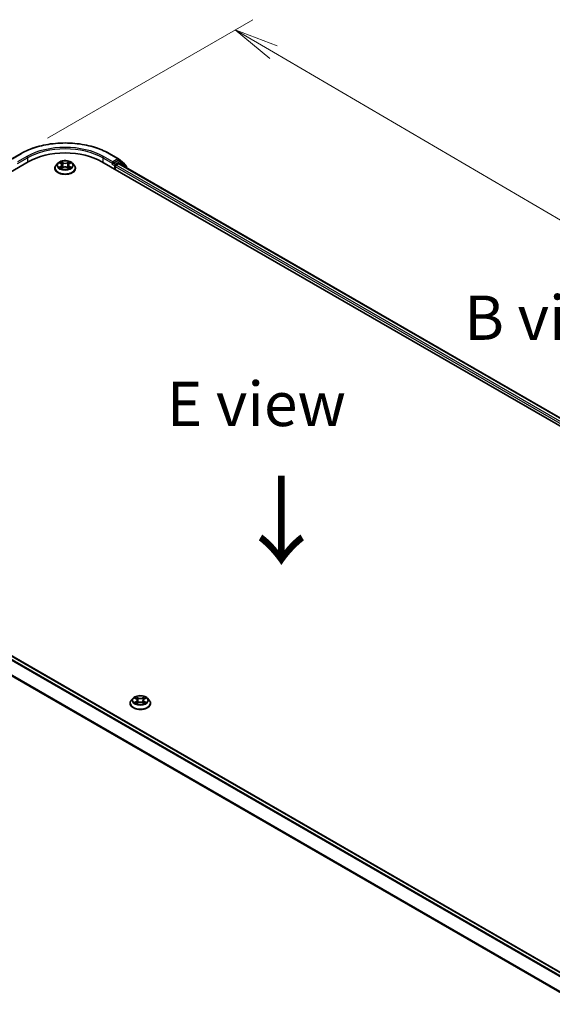
# Model space of a CAD drawing. Units: millimetres. Extents: x 7 to 7682, y 4 to 1409.
# Drawn here: x 30 to 45, y 91 to 119 of the extents above; entities that cross this region are included whole.
import ezdxf

# ---------------------------------------------------------------- set-up
doc = ezdxf.new("R2010")
doc.units = ezdxf.units.MM
doc.header["$LTSCALE"] = 0.5
doc.layers.get('Defpoints').update_dxf_attribs({"lineweight": 25})
for name, color, linetype, lineweight in [('Dimension (ISO)', 7, 'Continuous', 18), ('Symbol (ISO)', 7, 'Continuous', 18), ('Visible (ISO)', 7, 'Continuous', 35), ('Visible Narrow (ISO)', 7, 'Continuous', 25)]:
    doc.layers.add(name, color=color, linetype=linetype, lineweight=lineweight)
doc.styles.add('Note Text (TK)', font='MS PGothic.ttf')
doc.dimstyles.new('Default - Method 1b (TK)', dxfattribs={"dimscale": 0.5, "dimtxt": 2.5, "dimasz": 2.5, "dimexe": 1, "dimexo": 1.5, "dimgap": 1, "dimtad": 1, "dimrnd": 1e-08, "dimdsep": 46, "dimtxsty": 'Note Text (TK)', "dimblk": 'OPEN', "dimcen": 0.09, "dimdle": 5, "dimclrd": 100, "dimclre": 100, "dimclrt": 7, "dimadec": 1, "dimazin": 1, "dimtfac": 1, "dimtmove": 0, "dimatfit": 3, "dimldrblk": 'OPEN', "dimfxl": 1, "dimtolj": 1, "dimlwd": -1, "dimlwe": -1, "dimarcsym": 0})

# ---------------------------------------------------------------- blocks, each defined once
blk = doc.blocks.new('_Open')
at = {"color": 0, "linetype": 'ByBlock', "lineweight": -2}
for p, q in [((-1, 0.167), (0, 0)), ((-1, -0.167), (0, 0)), ((0, 0), (-1, 0))]:
    blk.add_line(p, q, dxfattribs=at)
blk = doc.blocks.new('*D17')
at = {"layer": 'Defpoints', "color": 0}
for p in [(29.749, 115.363), (66.029, 101.152), (59.983, 97.661)]:
    blk.add_point(p, dxfattribs=at)
at = {"layer": 'Dimension (ISO)', "color": 100}
for p, q in [((30.497, 115.795), (36.293, 119.142)), ((36.874, 118.222), (64.95, 101.783)), ((60.731, 98.093), (66.527, 101.439))]:
    blk.add_line(p, q, dxfattribs=at)
at = {"layer": 'Dimension (ISO)', "color": 100, "xscale": 1.25, "yscale": 1.25, "zscale": 1.25}
for p, rotation in [((35.795, 118.854), 149.6506812086356), ((66.029, 101.152), 329.6506812086356)]:
    blk.add_blockref('_Open', p, dxfattribs=dict(at, rotation=rotation))
at = {"layer": 'Dimension (ISO)', "color": 7, "insert": (50.246, 111.563), "char_height": 1.25, "attachment_point": 4, "rotation": 329.6507, "style": 'Note Text (TK)'}
blk.add_mtext('\\A1;{\\Q29.651;\\W0.819;\\H0.816x; \\fＭＳ Ｐゴシック|b0|i0;430}', dxfattribs=at)

msp = doc.modelspace()

# ---------------------------------------------------------------- linework, layer by layer
at = {"layer": 'Visible (ISO)'}
for p, q in [((29.48777, 115.21226), (29.74939, 115.36331)), ((32.2344, 115.36331), (32.49603, 115.21226)), ((18.63874, 108.59881), (29.95245, 115.13078)), ((30.78682, 115.09073), (30.73721, 115.03539)), ((30.83639, 115.09741), (30.87848, 115.07185)), ((31.10629, 115.07085), (31.14917, 115.09608)), ((31.19698, 115.09073), (31.24658, 115.03539)), ((32.03134, 115.13078), (59.60851, 99.2091)), ((32.3354, 115.1267), (32.3354, 115.07771)), ((32.4923, 115.1683), (32.35661, 115.08996)), ((32.42732, 115.0328), (32.50224, 115.07605)), ((32.49988, 115.20961), (32.66538, 115.07584)), ((32.5568, 115.14121), (32.5073, 115.16978)), ((32.51724, 115.07754), (59.37937, 99.56868)), ((32.71488, 115.0139), (32.56066, 115.13856)), ((30.7019, 114.94707), (30.7019, 114.95039)), ((30.88463, 114.94571), (30.92925, 114.9702)), ((30.9042, 115.03718), (30.91239, 114.96095)), ((31.05279, 114.96964), (31.09664, 114.94481)), ((31.07959, 115.03559), (31.07138, 114.95912)), ((31.2819, 114.94707), (31.2819, 114.95039)), ((32.32919, 115.06398), (32.33012, 115.06451)), ((32.40611, 114.91441), (32.40611, 114.99606)), ((32.67653, 115.05251), (32.67653, 115.0449)), ((32.72602, 114.957), (32.72602, 114.99057)), ((45.82701, 91.74421), (18.96487, 107.25307)), ((32.82322, 99.84188), (32.82322, 99.84521)), ((32.90814, 99.98554), (32.85853, 99.9302)), ((32.95683, 99.99156), (32.9993, 99.96616)), ((33.00721, 99.84007), (33.05144, 99.86473)), ((33.02552, 99.9312), (33.03372, 99.85485)), ((33.17499, 99.86473), (33.21922, 99.84007)), ((33.20091, 99.9312), (33.19272, 99.85485)), ((33.22713, 99.96616), (33.26961, 99.99156)), ((33.3183, 99.98554), (33.3679, 99.9302)), ((33.40322, 99.84188), (33.40322, 99.84521))]:
    msp.add_line(p, q, dxfattribs=at)
for centre, start, end in [((32.48103, 115.18628), 51.051724, 60), ((32.5418, 115.11523), 51.051724, 60), ((32.64653, 115.05251), 0, 51.051724), ((32.69602, 114.99057), 0, 51.051724)]:
    msp.add_arc(centre, 0.03, start, end, dxfattribs=at)
for centre, major_axis, start_param, end_param in [((30.9919, 114.53066), (1.47, 0), 0.78539816, 2.35619449), ((32.31419, 115.08996), (0.015, -0.02598), 5.49778714, 7.06858347), ((32.4923, 115.1438), (0.015, 0.02598), 0, 0.78539816), ((32.50224, 115.05156), (0.015, 0.02598), 0, 0.78539816), ((32.42732, 115.00831), (-0.015, -0.02598), 3.92699082, 5.49778714)]:
    msp.add_ellipse(centre, major_axis=major_axis, ratio=0.57735027, start_param=start_param, end_param=end_param, dxfattribs=at)
for points, knots in [([(29.74939, 115.36331), (29.88029, 115.43889), (30.03133, 115.50219), (30.35932, 115.59867), (30.53622, 115.63184), (30.89899, 115.66501), (31.0848, 115.66501), (31.44758, 115.63184), (31.62447, 115.59867), (31.95246, 115.50219), (32.1035, 115.43889), (32.2344, 115.36331)], [3.14159265, 3.14159265, 3.14159265, 3.14159265, 3.45575192, 3.45575192, 3.76991118, 3.76991118, 4.08407045, 4.08407045, 4.39822972, 4.39822972, 4.71238898, 4.71238898, 4.71238898, 4.71238898]), ([(31.19698, 115.09073), (31.1847, 115.10442), (31.16912, 115.11643), (31.13235, 115.13711), (31.11093, 115.14561), (31.06496, 115.15804), (31.04042, 115.16196), (30.99069, 115.16498), (30.9655, 115.1641), (30.91676, 115.15761), (30.89322, 115.152), (30.84995, 115.1364), (30.83025, 115.12638), (30.80348, 115.10721), (30.7945, 115.0993), (30.78682, 115.09073)], [1.27071365, 1.27071365, 1.27071365, 1.27071365, 1.59172658, 1.59172658, 1.92615518, 1.92615518, 2.25923263, 2.25923263, 2.59054607, 2.59054607, 2.92228198, 2.92228198, 3.25625994, 3.25625994, 3.45717308, 3.45717308, 3.45717308, 3.45717308]), ([(32.33012, 115.06451), (32.33099, 115.06502), (32.33186, 115.06562), (32.33398, 115.06733), (32.33533, 115.06863), (32.33805, 115.07154), (32.33942, 115.07315), (32.3431, 115.07754), (32.34569, 115.08068), (32.35109, 115.08612), (32.35393, 115.08841), (32.35661, 115.08996)], [0.0229880286, 0.0229880286, 0.0229880286, 0.0229880286, 0.0270534015, 0.0270534015, 0.0330033777, 0.0330033777, 0.038953354, 0.038953354, 0.0503345484, 0.0503345484, 0.0617157428, 0.0617157428, 0.0617157428, 0.0617157428]), ([(30.73721, 115.03539), (30.73274, 115.03041), (30.72864, 115.02525), (30.72125, 115.01462), (30.71795, 115.00915), (30.71223, 114.99794), (30.7098, 114.99219), (30.70588, 114.98049), (30.70439, 114.97454), (30.7024, 114.96252), (30.7019, 114.95646), (30.7019, 114.95039)], [3.457173079, 3.457173079, 3.457173079, 3.457173079, 3.552686402, 3.552686402, 3.648199724, 3.648199724, 3.743713047, 3.743713047, 3.839226369, 3.839226369, 3.934739691, 3.934739691, 3.934739691, 3.934739691]), ([(30.7019, 114.94707), (30.7019, 114.92919), (30.70661, 114.91135), (30.72489, 114.87718), (30.73879, 114.86092), (30.77466, 114.83143), (30.79693, 114.81832), (30.84732, 114.79692), (30.87546, 114.78866), (30.93462, 114.77777), (30.96562, 114.77514), (31.02745, 114.77572), (31.05825, 114.77893), (31.11669, 114.79089), (31.14429, 114.79964), (31.19359, 114.82198), (31.21526, 114.83558), (31.25023, 114.86642), (31.26358, 114.88368), (31.27848, 114.91659), (31.2819, 114.93182), (31.2819, 114.94707)], [3.93473969, 3.93473969, 3.93473969, 3.93473969, 4.23445027, 4.23445027, 4.54686125, 4.54686125, 4.87135429, 4.87135429, 5.19708223, 5.19708223, 5.5218327, 5.5218327, 5.84618756, 5.84618756, 6.17102166, 6.17102166, 6.49681905, 6.49681905, 6.8207341, 6.8207341, 7.07633234, 7.07633234, 7.07633234, 7.07633234]), ([(30.85412, 114.96711), (30.8559, 114.96561), (30.85782, 114.9641), (30.86196, 114.96109), (30.86418, 114.95958), (30.86889, 114.95661), (30.87138, 114.95514), (30.87663, 114.95225), (30.87939, 114.95084), (30.88391, 114.94869), (30.88558, 114.94792), (30.88729, 114.94717)], [4.534800073, 4.534800073, 4.534800073, 4.534800073, 4.604985527, 4.604985527, 4.67517098, 4.67517098, 4.745356434, 4.745356434, 4.815541887, 4.815541887, 4.855345063, 4.855345063, 4.855345063, 4.855345063]), ([(30.9042, 115.03718), (30.90392, 115.03987), (30.9033, 115.04254), (30.90146, 115.04774), (30.90023, 115.05028), (30.89723, 115.05516), (30.89545, 115.05752), (30.89139, 115.06201), (30.88911, 115.06414), (30.88411, 115.06818), (30.88139, 115.07008), (30.87848, 115.07185)], [0.855050393, 0.855050393, 0.855050393, 0.855050393, 0.994708922, 0.994708922, 1.13436745, 1.13436745, 1.274025978, 1.274025978, 1.413684506, 1.413684506, 1.553343034, 1.553343034, 1.553343034, 1.553343034]), ([(31.05279, 114.96964), (31.04617, 114.97339), (31.03862, 114.97651), (31.02236, 114.98126), (31.01364, 114.9829), (30.99577, 114.98457), (30.98663, 114.98461), (30.96873, 114.9831), (30.95997, 114.98154), (30.94359, 114.97693), (30.93597, 114.97389), (30.92925, 114.9702)], [1.58824962, 1.58824962, 1.58824962, 1.58824962, 1.89542757, 1.89542757, 2.20260552, 2.20260552, 2.50978346, 2.50978346, 2.81696141, 2.81696141, 3.12413936, 3.12413936, 3.12413936, 3.12413936]), ([(31.10629, 115.07085), (31.10327, 115.06906), (31.10044, 115.06715), (31.09525, 115.06306), (31.09289, 115.0609), (31.08867, 115.05634), (31.08682, 115.05394), (31.0837, 115.04896), (31.08243, 115.04638), (31.08052, 115.04106), (31.07988, 115.03834), (31.07959, 115.03559)], [3.159045946, 3.159045946, 3.159045946, 3.159045946, 3.301804024, 3.301804024, 3.444562102, 3.444562102, 3.58732018, 3.58732018, 3.730078258, 3.730078258, 3.872836336, 3.872836336, 3.872836336, 3.872836336]), ([(31.09421, 114.94618), (31.09605, 114.94696), (31.09785, 114.94776), (31.10253, 114.94992), (31.10534, 114.95132), (31.11071, 114.95417), (31.11326, 114.95563), (31.11809, 114.95859), (31.12036, 114.96008), (31.12463, 114.96309), (31.12661, 114.9646), (31.12845, 114.9661)], [6.138189065, 6.138189065, 6.138189065, 6.138189065, 6.180112889, 6.180112889, 6.250227405, 6.250227405, 6.320341922, 6.320341922, 6.390456438, 6.390456438, 6.460570954, 6.460570954, 6.460570954, 6.460570954]), ([(31.2819, 114.95039), (31.2819, 114.95646), (31.28139, 114.96252), (31.2794, 114.97454), (31.27791, 114.98049), (31.27399, 114.99219), (31.27156, 114.99794), (31.26584, 115.00915), (31.26254, 115.01462), (31.25515, 115.02525), (31.25105, 115.03041), (31.24658, 115.03539)], [0.793147038, 0.793147038, 0.793147038, 0.793147038, 0.88866036, 0.88866036, 0.984173683, 0.984173683, 1.079687005, 1.079687005, 1.175200327, 1.175200327, 1.27071365, 1.27071365, 1.27071365, 1.27071365]), ([(32.85853, 99.9302), (32.85406, 99.92522), (32.84996, 99.92006), (32.84257, 99.90944), (32.83927, 99.90396), (32.83355, 99.89275), (32.83112, 99.887), (32.8272, 99.87531), (32.82571, 99.86936), (32.82372, 99.85734), (32.82322, 99.85127), (32.82322, 99.84521)], [3.449424205, 3.449424205, 3.449424205, 3.449424205, 3.544937527, 3.544937527, 3.64045085, 3.64045085, 3.735964172, 3.735964172, 3.831477495, 3.831477495, 3.926990817, 3.926990817, 3.926990817, 3.926990817]), ([(32.82322, 99.84188), (32.82322, 99.824), (32.82793, 99.80616), (32.84621, 99.772), (32.86011, 99.75574), (32.89598, 99.72624), (32.91825, 99.71313), (32.96865, 99.69173), (32.99678, 99.68347), (33.05594, 99.67259), (33.08694, 99.66996), (33.14877, 99.67054), (33.17958, 99.67374), (33.23801, 99.6857), (33.26562, 99.69446), (33.31491, 99.7168), (33.33658, 99.73039), (33.37155, 99.76123), (33.3849, 99.77849), (33.3998, 99.81141), (33.40322, 99.82663), (33.40322, 99.84188)], [3.92699082, 3.92699082, 3.92699082, 3.92699082, 4.2267014, 4.2267014, 4.53911238, 4.53911238, 4.86360542, 4.86360542, 5.18933336, 5.18933336, 5.51408383, 5.51408383, 5.83843868, 5.83843868, 6.16327278, 6.16327278, 6.48907018, 6.48907018, 6.81298523, 6.81298523, 7.06858347, 7.06858347, 7.06858347, 7.06858347]), ([(33.3183, 99.98554), (33.30602, 99.99923), (33.29044, 100.01124), (33.25367, 100.03192), (33.23225, 100.04043), (33.18628, 100.05285), (33.16174, 100.05678), (33.11201, 100.0598), (33.08682, 100.05891), (33.03808, 100.05242), (33.01454, 100.04682), (32.97127, 100.03121), (32.95157, 100.02119), (32.9248, 100.00202), (32.91582, 99.99411), (32.90814, 99.98554)], [1.26296478, 1.26296478, 1.26296478, 1.26296478, 1.5839777, 1.5839777, 1.9184063, 1.9184063, 2.25148375, 2.25148375, 2.58279719, 2.58279719, 2.9145331, 2.9145331, 3.24851107, 3.24851107, 3.4494242, 3.4494242, 3.4494242, 3.4494242]), ([(32.97604, 99.86142), (32.97785, 99.85992), (32.97981, 99.85841), (32.98401, 99.8554), (32.98626, 99.8539), (32.99102, 99.85093), (32.99355, 99.84947), (32.99886, 99.8466), (33.00164, 99.84519), (33.00624, 99.84303), (33.00798, 99.84225), (33.00975, 99.84149)], [4.534901476, 4.534901476, 4.534901476, 4.534901476, 4.605051412, 4.605051412, 4.675201349, 4.675201349, 4.745351285, 4.745351285, 4.815501221, 4.815501221, 4.856375894, 4.856375894, 4.856375894, 4.856375894]), ([(33.02552, 99.9312), (33.02523, 99.93392), (33.0246, 99.93661), (33.02273, 99.94187), (33.02148, 99.94443), (33.01841, 99.94937), (33.0166, 99.95174), (33.01246, 99.95626), (33.01014, 99.95842), (33.00505, 99.96248), (33.00227, 99.96439), (32.9993, 99.96616)], [0.847301519, 0.847301519, 0.847301519, 0.847301519, 0.988509822, 0.988509822, 1.129718125, 1.129718125, 1.270926428, 1.270926428, 1.412134731, 1.412134731, 1.553343034, 1.553343034, 1.553343034, 1.553343034]), ([(33.17499, 99.86473), (33.16832, 99.86845), (33.16073, 99.87153), (33.14441, 99.87621), (33.13567, 99.87781), (33.11779, 99.87941), (33.10865, 99.87941), (33.09076, 99.87781), (33.08202, 99.87621), (33.0657, 99.87153), (33.05812, 99.86845), (33.05144, 99.86473)], [1.58824962, 1.58824962, 1.58824962, 1.58824962, 1.89542757, 1.89542757, 2.20260552, 2.20260552, 2.50978346, 2.50978346, 2.81696141, 2.81696141, 3.12413936, 3.12413936, 3.12413936, 3.12413936]), ([(33.22713, 99.96616), (33.22416, 99.96439), (33.22138, 99.96248), (33.21629, 99.95842), (33.21397, 99.95626), (33.20983, 99.95174), (33.20802, 99.94937), (33.20495, 99.94443), (33.2037, 99.94187), (33.20183, 99.93661), (33.2012, 99.93392), (33.20091, 99.9312)], [3.159045946, 3.159045946, 3.159045946, 3.159045946, 3.300254249, 3.300254249, 3.441462552, 3.441462552, 3.582670855, 3.582670855, 3.723879158, 3.723879158, 3.865087461, 3.865087461, 3.865087461, 3.865087461]), ([(33.21668, 99.84149), (33.21845, 99.84225), (33.22019, 99.84303), (33.22479, 99.84519), (33.22758, 99.8466), (33.23288, 99.84947), (33.23541, 99.85093), (33.24018, 99.8539), (33.24242, 99.8554), (33.24662, 99.85841), (33.24858, 99.85992), (33.25039, 99.86142)], [6.139198394, 6.139198394, 6.139198394, 6.139198394, 6.180073066, 6.180073066, 6.250223003, 6.250223003, 6.320372939, 6.320372939, 6.390522875, 6.390522875, 6.460672811, 6.460672811, 6.460672811, 6.460672811]), ([(33.40322, 99.84521), (33.40322, 99.85127), (33.40271, 99.85734), (33.40072, 99.86936), (33.39923, 99.87531), (33.39531, 99.887), (33.39288, 99.89275), (33.38716, 99.90396), (33.38386, 99.90944), (33.37647, 99.92006), (33.37237, 99.92522), (33.3679, 99.9302)], [0.785398163, 0.785398163, 0.785398163, 0.785398163, 0.880911486, 0.880911486, 0.976424808, 0.976424808, 1.071938131, 1.071938131, 1.167451453, 1.167451453, 1.262964775, 1.262964775, 1.262964775, 1.262964775])]:
    msp.add_open_spline(points, degree=3, knots=knots, dxfattribs=at)
at = {"layer": 'Visible Narrow (ISO)'}
for p, q in [((29.50277, 115.21078), (29.76439, 115.36183)), ((32.2194, 115.36183), (32.48103, 115.21078)), ((29.91002, 115.27775), (29.64839, 115.1267)), ((29.64839, 115.07771), (29.93124, 115.24101)), ((29.93124, 115.24101), (29.93124, 115.11853)), ((30.82216, 115.10428), (30.87588, 115.07166)), ((30.93346, 115.1044), (30.8778, 115.13591)), ((30.89498, 115.11843), (30.92998, 115.09862)), ((30.92998, 115.09862), (30.92489, 115.02783)), ((31.10863, 115.13488), (31.05213, 115.10387)), ((31.05557, 115.09805), (31.09109, 115.11755)), ((31.05557, 115.09805), (31.06057, 115.02722)), ((31.10883, 115.07062), (31.16342, 115.10276)), ((32.05256, 115.24101), (32.3354, 115.07771)), ((32.05256, 115.24101), (32.05256, 115.11853)), ((32.3354, 115.1267), (32.07377, 115.27775)), ((32.48103, 115.21078), (32.3354, 115.1267)), ((32.40611, 115.06138), (32.35661, 115.08996)), ((32.5418, 115.13972), (32.40611, 115.06138)), ((32.4923, 115.1683), (32.50224, 115.17403)), ((32.4923, 115.1683), (32.5418, 115.13972)), ((32.50224, 115.17403), (32.50798, 115.16939)), ((32.50224, 115.07605), (59.37058, 99.56361)), ((32.5181, 115.07705), (32.56301, 115.10298)), ((32.56301, 115.10298), (32.71724, 114.97832)), ((30.87496, 115.00315), (30.82037, 114.97101)), ((30.8442, 114.9772), (30.87852, 114.99741)), ((30.87516, 114.93889), (30.93166, 114.9699)), ((30.87852, 114.99741), (30.88202, 114.94959)), ((31.05033, 114.96937), (31.10599, 114.93785)), ((31.1043, 114.9964), (31.10078, 114.94912)), ((31.1043, 114.9964), (31.13807, 114.97589)), ((31.16163, 114.96948), (31.10791, 115.00211)), ((32.31419, 115.06546), (32.3849, 115.02464)), ((32.3849, 115.02464), (32.3849, 114.92666)), ((32.40611, 114.99606), (59.27617, 99.48262)), ((59.29688, 99.51965), (32.42732, 115.0328)), ((32.71724, 114.97832), (32.71724, 114.96207)), ((18.85865, 107.19011), (45.71936, 91.68208)), ((45.74329, 91.69589), (18.87495, 107.20834)), ((18.94987, 107.25159), (45.81821, 91.73914)), ((18.68824, 106.84672), (45.53664, 91.34579)), ((45.54474, 91.36247), (18.69315, 106.86524)), ((32.94258, 99.99833), (32.99674, 99.96595)), ((32.99674, 99.89744), (32.94258, 99.86506)), ((32.96627, 99.87136), (33.00032, 99.89171)), ((33.05388, 99.99895), (32.9978, 100.03021)), ((32.9978, 99.83318), (33.05388, 99.86445)), ((33.00032, 99.89171), (33.00383, 99.84416)), ((33.01516, 100.01281), (33.05042, 99.99315)), ((33.05042, 99.99315), (33.04537, 99.92234)), ((33.22864, 100.03021), (33.17255, 99.99895)), ((33.17255, 99.86445), (33.22864, 99.83318)), ((33.17601, 99.99315), (33.21127, 100.01281)), ((33.17601, 99.99315), (33.18106, 99.92234)), ((33.22611, 99.89171), (33.2226, 99.84416)), ((33.22611, 99.89171), (33.26016, 99.87136)), ((33.22969, 99.96595), (33.28385, 99.99833)), ((33.28385, 99.86506), (33.22969, 99.89744))]:
    msp.add_line(p, q, dxfattribs=at)
for centre, major_axis, ratio, start_param, end_param in [((30.9919, 114.65313), (1.73595, 0), 0.57735027, 0.78539816, 2.35619449), ((29.76439, 115.33733), (-0.015, 0.02598), 0.57735027, 5.49778714, 6.28318531), ((30.9919, 114.65313), (-1.53, 0), 0.57735027, 3.92699082, 5.49778714), ((30.9919, 114.62864), (1.5, 0), 0.57735027, 0.78539816, 2.35619449), ((32.2194, 115.33733), (0.015, 0.02598), 0.57735027, 0, 0.78539816), ((29.91002, 115.25326), (-0.015, 0.02598), 0.57735027, 3.92699082, 5.49778714), ((30.9919, 115.02945), (-0.23092, 0), 0.57735027, 5.8056187, 9.90234457), ((30.9919, 115.03688), (-0.20601, 0), 0.57735027, 5.29935375, 5.68072279), ((30.9919, 115.01421), (0.16122, 0), 0.57735027, 2.16854544, 2.41416708), ((30.8915, 115.11673), (-0.0041, -0.00286), 0.18854687, 1.04858669, 2.44376886), ((30.90369, 115.09082), (-0.00482, -0.00132), 0.22127942, 3.8453246, 5.20074772), ((30.93346, 115.10031), (-0.00246, -0.00435), 0.57172032, 3.92218547, 5.40571533), ((30.99327, 115.13588), (0.0904, 0), 0.57735027, 3.93669524, 5.47258498), ((30.99327, 115.1396), (-0.08542, 0), 0.57735027, 0.79510258, 2.33099232), ((31.05213, 115.09978), (0.00241, -0.00438), 0.56261799, 0.8849521, 2.36848197), ((31.0821, 115.09002), (-0.00481, 0.00135), 0.22457391, 4.21152127, 5.56694439), ((30.9919, 115.01421), (0.16122, 0), 0.57735027, 0.71450629, 0.95754947), ((31.09452, 115.11582), (-0.00407, 0.00291), 0.18137035, 0.70833928, 2.10352145), ((30.9919, 115.03688), (-0.20601, 0), 0.57735027, 3.72855742, 4.10992646), ((32.07377, 115.25326), (0.015, 0.02598), 0.57735027, 0.78539816, 2.35619449), ((32.48103, 115.18628), (0.015, 0.02598), 0.57735027, 0, 0.78539816), ((32.48103, 115.18628), (-0.015, 0.02598), 0.57735027, 3.92699082, 5.49778714), ((32.48103, 115.18628), (0.01886, 0.02333), 0.8131434, 4.83973301, 6.28318531), ((32.5418, 115.11523), (0.015, 0.02598), 0.57735027, 0, 0.78539816), ((32.5418, 115.11523), (-0.015, 0.02598), 0.57735027, 3.92699082, 5.49778714), ((32.5418, 115.11523), (0.01886, 0.02333), 0.8131434, 4.83973301, 6.28318531), ((32.64653, 115.05251), (0.01886, 0.02333), 0.8131434, 5.15846744, 6.28318531), ((30.9919, 114.95929), (-0.28677, 0), 0.57735027, 5.8056187, 9.90234457), ((30.9919, 114.95039), (-0.29, 0), 0.57735027, 0, 3.14159265), ((30.9919, 114.94707), (0.29, 0), 0.57735027, 3.14159265, 6.28318531), ((30.9919, 115.03688), (0.20601, 0), 0.57735027, 3.72855742, 4.10992646), ((30.84775, 114.97555), (-0.00098, -0.0049), 0.77585252, 4.52495421, 5.92013638), ((30.86233, 114.96509), (-0.00425, -0.00264), 0.72744968, 5.1555984, 5.78656588), ((30.81398, 115.03768), (0.08542, 0), 0.57735027, 5.50749156, 7.0433813), ((30.87496, 114.99907), (0.00254, -0.00431), 0.58292584, 0.8677651, 2.35129496), ((30.87588, 115.06758), (0.0026, 0.00427), 0.59171586, 0, 0.79832086), ((30.81398, 115.03395), (0.0904, 0), 0.57735027, 5.50749156, 6.34508866), ((30.9214, 115.02613), (-0.00482, -0.00132), 0.22124592, 3.84531798, 5.19636393), ((30.93166, 114.96582), (-0.00241, 0.00438), 0.56261799, 5.51007462, 6.28318531), ((30.99052, 114.93416), (0.08542, 0), 0.57735027, 0.79510258, 2.33099232), ((31.05033, 114.96529), (0.00246, 0.00435), 0.57172032, 0, 0.78059281), ((31.064, 115.02549), (-0.00481, 0.00135), 0.22454079, 4.21590526, 5.56695121), ((31.16981, 115.03609), (-0.08542, 0), 0.57735027, 5.50749156, 7.0433813), ((31.16981, 115.03236), (-0.0904, 0), 0.57735027, 6.22128195, 7.0433813), ((31.10791, 114.99802), (-0.0026, -0.00427), 0.59171586, 3.93991351, 5.42344337), ((30.9919, 115.03688), (0.20601, 0), 0.57735027, 5.29935375, 5.68072279), ((31.10883, 115.06654), (-0.00254, 0.00431), 0.58292584, 5.49288762, 6.28318531), ((31.12007, 114.96394), (-0.00425, 0.00263), 0.73200966, 3.66013613, 4.25345154), ((31.13446, 114.97426), (0.00095, -0.00491), 0.78362695, 0.35916192, 1.75434409), ((32.40611, 115.03688), (-0.015, -0.02598), 0.57735027, 3.92699082, 5.49778714), ((32.40611, 115.03688), (0.03, 0), 0.57735027, 3.92699082, 4.99150576), ((32.40611, 115.03688), (-0.015, 0.02598), 0.57735027, 4.22076995, 5.49778714), ((32.64653, 115.05251), (0.03, 0), 0.57735027, 5.92518882, 6.28318531), ((32.69602, 114.99057), (0.01886, 0.02333), 0.8131434, 4.83973301, 6.28318531), ((32.69602, 114.99057), (0.03, 0), 0.57735027, 5.49778714, 6.28318531), ((33.11322, 99.85411), (-0.28677, 0), 0.57735027, 5.8056187, 9.90234457), ((33.11322, 99.84521), (-0.29, 0), 0.57735027, 0, 3.14159265), ((33.11322, 99.84188), (0.29, 0), 0.57735027, 3.14159265, 6.28318531), ((33.11322, 99.92427), (-0.23092, 0), 0.57735027, 5.8056187, 9.90234457), ((33.11322, 99.9317), (-0.20601, 0), 0.57735027, 5.30710262, 5.68847167), ((33.11322, 99.9317), (0.20601, 0), 0.57735027, 3.7363063, 4.11767534), ((32.96986, 99.86972), (-0.00096, -0.00491), 0.77975364, 4.52690487, 5.92208704), ((32.98434, 99.85933), (-0.00425, -0.00264), 0.72973605, 5.16344533, 5.77548257), ((33.11322, 99.90902), (0.16122, 0), 0.57735027, 2.17629431, 2.42062218), ((32.99674, 99.96187), (0.00257, 0.00429), 0.58733849, 0, 0.79427846), ((32.93529, 99.9317), (0.08542, 0), 0.57735027, 5.51524044, 7.05113018), ((32.99674, 99.89336), (0.00257, -0.00429), 0.58733849, 0.86378433, 2.3473142), ((32.93529, 99.92797), (0.0904, 0), 0.57735027, 5.51524044, 6.34508866), ((33.0117, 100.01109), (-0.00408, -0.00289), 0.18497367, 1.04331702, 2.43849919), ((33.024, 99.98524), (-0.00482, -0.00134), 0.22291783, 3.85158054, 5.20700366), ((33.04191, 99.92063), (-0.00482, -0.00134), 0.22288452, 3.85157383, 5.20261978), ((33.05388, 99.99486), (-0.00243, -0.00437), 0.56718618, 3.91841516, 5.40194502), ((33.11322, 100.03069), (0.0904, 0), 0.57735027, 3.94444411, 5.48033385), ((33.05388, 99.86037), (-0.00243, 0.00437), 0.56718618, 5.5063628, 6.28318531), ((33.11322, 100.03442), (-0.08542, 0), 0.57735027, 0.80285146, 2.3387412), ((33.11322, 99.82897), (0.08542, 0), 0.57735027, 0.80285146, 2.3387412), ((33.17255, 99.99486), (0.00243, -0.00437), 0.56718618, 0.88124028, 2.36477015), ((33.17255, 99.86037), (0.00243, 0.00437), 0.56718618, 0, 0.7768225), ((33.18452, 99.92063), (-0.00482, 0.00134), 0.22288452, 4.22215818, 5.57320413), ((33.29114, 99.9317), (-0.08542, 0), 0.57735027, 5.51524044, 7.05113018), ((33.20243, 99.98524), (-0.00482, 0.00134), 0.22291783, 4.2177743, 5.57319742), ((33.29114, 99.92797), (-0.0904, 0), 0.57735027, 6.22128195, 7.05113018), ((33.11322, 99.90902), (0.16122, 0), 0.57735027, 0.72097047, 0.96529834), ((33.21473, 100.01109), (-0.00408, 0.00289), 0.18497367, 0.70309346, 2.09827563), ((33.22969, 99.89336), (-0.00257, -0.00429), 0.58733849, 3.93587111, 5.41940097), ((33.22969, 99.96187), (-0.00257, 0.00429), 0.58733849, 5.48890685, 6.28318531), ((33.11322, 99.9317), (-0.20601, 0), 0.57735027, 3.7363063, 4.11767534), ((33.11322, 99.9317), (0.20601, 0), 0.57735027, 5.30710262, 5.68847167), ((33.24209, 99.85933), (-0.00425, 0.00264), 0.72973605, 3.64929539, 4.26133263), ((33.25658, 99.86972), (0.00096, -0.00491), 0.77975364, 0.36109827, 1.75628044)]:
    msp.add_ellipse(centre, major_axis=major_axis, ratio=ratio, start_param=start_param, end_param=end_param, dxfattribs=at)
for centre in [(30.9919, 115.03688), (33.11322, 99.9317)]:
    msp.add_ellipse(centre, major_axis=(0.21415, 0), ratio=0.57735027, dxfattribs=at)
for points, knots in [([(30.84607, 115.09153), (30.84525, 115.09247), (30.84437, 115.09336), (30.84129, 115.0961), (30.83891, 115.09771), (30.8342, 115.10029), (30.8319, 115.10131), (30.82711, 115.10305), (30.82462, 115.10375), (30.82216, 115.10428)], [0.0017860891, 0.0017860891, 0.0017860891, 0.0017860891, 0.0059340385, 0.0059340385, 0.0154285, 0.0154285, 0.0237449879, 0.0237449879, 0.0323943032, 0.0323943032, 0.0323943032, 0.0323943032]), ([(30.82216, 115.10428), (30.8244, 115.10342), (30.82666, 115.10247), (30.83104, 115.1004), (30.83316, 115.0993), (30.83561, 115.09788), (30.836, 115.09764), (30.8364, 115.0974)], [-0.0323943032, -0.0323943032, -0.0323943032, -0.0323943032, -0.0237449879, -0.0237449879, -0.0154285, -0.0154285, -0.0138240042, -0.0138240042, -0.0138240042, -0.0138240042]), ([(30.89498, 115.11843), (30.89336, 115.12003), (30.89179, 115.12168), (30.88781, 115.12589), (30.88548, 115.12839), (30.88136, 115.13258), (30.87957, 115.13432), (30.8778, 115.13591)], [-0.0320559737, -0.0320559737, -0.0320559737, -0.0320559737, -0.0236501899, -0.0236501899, -0.0102009359, -0.0102009359, 0.0003383294, 0.0003383294, 0.0003383294, 0.0003383294]), ([(30.8778, 115.13591), (30.87889, 115.13417), (30.87998, 115.13217), (30.88261, 115.12717), (30.88417, 115.12408), (30.88718, 115.11878), (30.88846, 115.11668), (30.88992, 115.11464)], [-0.0003383294, -0.0003383294, -0.0003383294, -0.0003383294, 0.0102009359, 0.0102009359, 0.0236501899, 0.0236501899, 0.0320559737, 0.0320559737, 0.0320559737, 0.0320559737]), ([(30.88992, 115.11464), (30.89242, 115.11114), (30.89466, 115.10736), (30.89846, 115.09945), (30.90002, 115.0953), (30.90117, 115.09115)], [-0.0289828459, -0.0289828459, -0.0289828459, -0.0289828459, -0.0145850634, -0.0145850634, 0, 0, 0, 0]), ([(30.90717, 115.09252), (30.90592, 115.09709), (30.90423, 115.10166), (30.9001, 115.11039), (30.89768, 115.11457), (30.89498, 115.11843)], [0, 0, 0, 0, 0.0145850634, 0.0145850634, 0.0289828459, 0.0289828459, 0.0289828459, 0.0289828459]), ([(30.90117, 115.09115), (30.90412, 115.08036), (30.90708, 115.06958), (30.91299, 115.04802), (30.91594, 115.03724), (30.9189, 115.02646)], [-0.0687798542, -0.0687798542, -0.0687798542, -0.0687798542, -0.0343899271, -0.0343899271, 0, 0, 0, 0]), ([(30.92489, 115.02783), (30.92194, 115.03861), (30.91898, 115.04939), (30.91308, 115.07096), (30.91013, 115.08174), (30.90717, 115.09252)], [0, 0, 0, 0, 0.0343899271, 0.0343899271, 0.0687798542, 0.0687798542, 0.0687798542, 0.0687798542]), ([(31.07867, 115.09175), (31.07565, 115.081), (31.07264, 115.07024), (31.0666, 115.04873), (31.06359, 115.03797), (31.06057, 115.02722)], [0, 0, 0, 0, 0.0343899271, 0.0343899271, 0.0687798542, 0.0687798542, 0.0687798542, 0.0687798542]), ([(31.06656, 115.0258), (31.06958, 115.03655), (31.0726, 115.04731), (31.07864, 115.06882), (31.08166, 115.07957), (31.08468, 115.09032)], [-0.0687798542, -0.0687798542, -0.0687798542, -0.0687798542, -0.0343899271, -0.0343899271, 0, 0, 0, 0]), ([(31.09109, 115.11755), (31.08832, 115.11369), (31.08585, 115.10951), (31.08166, 115.10081), (31.07994, 115.09628), (31.07867, 115.09175)], [0, 0, 0, 0, 0.014491423, 0.014491423, 0.0289828459, 0.0289828459, 0.0289828459, 0.0289828459]), ([(31.08468, 115.09032), (31.08584, 115.09444), (31.08742, 115.09855), (31.09128, 115.10643), (31.09357, 115.11022), (31.09613, 115.11371)], [-0.0289828459, -0.0289828459, -0.0289828459, -0.0289828459, -0.014491423, -0.014491423, 0, 0, 0, 0]), ([(31.10863, 115.13488), (31.10715, 115.13359), (31.10565, 115.1322), (31.10268, 115.12932), (31.10121, 115.12784), (31.09802, 115.12458), (31.0963, 115.12278), (31.09339, 115.11982), (31.09225, 115.11867), (31.09109, 115.11755)], [-0.0323943032, -0.0323943032, -0.0323943032, -0.0323943032, -0.0237449879, -0.0237449879, -0.0154285, -0.0154285, -0.0059340385, -0.0059340385, 0, 0, 0, 0]), ([(31.09613, 115.11371), (31.09718, 115.11514), (31.09813, 115.11661), (31.10045, 115.12038), (31.10171, 115.12264), (31.1039, 115.12667), (31.10487, 115.12846), (31.10677, 115.13186), (31.10771, 115.13346), (31.10863, 115.13488)], [0, 0, 0, 0, 0.0059340385, 0.0059340385, 0.0154285, 0.0154285, 0.0237449879, 0.0237449879, 0.0323943032, 0.0323943032, 0.0323943032, 0.0323943032]), ([(31.16342, 115.10276), (31.1604, 115.10213), (31.15735, 115.10126), (31.1506, 115.09864), (31.14698, 115.09674), (31.14221, 115.0931), (31.14077, 115.09181), (31.13948, 115.09038)], [-0.0003383294, -0.0003383294, -0.0003383294, -0.0003383294, 0.0102009359, 0.0102009359, 0.0236501899, 0.0236501899, 0.03002704, 0.03002704, 0.03002704, 0.03002704]), ([(31.14917, 115.09609), (31.15111, 115.09723), (31.15311, 115.09828), (31.15788, 115.10057), (31.16066, 115.10173), (31.16342, 115.10276)], [-0.0180546709, -0.0180546709, -0.0180546709, -0.0180546709, -0.0102009359, -0.0102009359, 0.0003383294, 0.0003383294, 0.0003383294, 0.0003383294]), ([(30.8442, 114.9772), (30.84251, 114.9769), (30.84064, 114.97655), (30.83551, 114.9755), (30.83213, 114.97471), (30.82591, 114.97293), (30.82313, 114.97203), (30.82037, 114.97101)], [-0.0320559737, -0.0320559737, -0.0320559737, -0.0320559737, -0.0236501899, -0.0236501899, -0.0102009359, -0.0102009359, 0.0003383294, 0.0003383294, 0.0003383294, 0.0003383294]), ([(30.82037, 114.97101), (30.82339, 114.97164), (30.82644, 114.97203), (30.83319, 114.97245), (30.83681, 114.97235), (30.84207, 114.97182), (30.84393, 114.97153), (30.84549, 114.97123)], [-0.0003383294, -0.0003383294, -0.0003383294, -0.0003383294, 0.0102009359, 0.0102009359, 0.0236501899, 0.0236501899, 0.0320559737, 0.0320559737, 0.0320559737, 0.0320559737]), ([(30.85878, 114.96675), (30.85702, 114.96958), (30.85486, 114.97192), (30.84993, 114.97543), (30.84717, 114.97661), (30.8442, 114.9772)], [0, 0, 0, 0, 0.0145850634, 0.0145850634, 0.0289828459, 0.0289828459, 0.0289828459, 0.0289828459]), ([(30.84549, 114.97123), (30.84816, 114.97072), (30.85064, 114.96967), (30.85328, 114.96779), (30.85371, 114.96746), (30.85412, 114.96711)], [-0.0289828459, -0.0289828459, -0.0289828459, -0.0289828459, -0.0145850634, -0.0145850634, -0.0117360658, -0.0117360658, -0.0117360658, -0.0117360658]), ([(30.88636, 114.94666), (30.8858, 114.94669), (30.88527, 114.94668), (30.88334, 114.94647), (30.88209, 114.94599), (30.87989, 114.94458), (30.87892, 114.94371), (30.87702, 114.94158), (30.87609, 114.94031), (30.87516, 114.93889)], [0.0025541817, 0.0025541817, 0.0025541817, 0.0025541817, 0.0059340385, 0.0059340385, 0.0154285, 0.0154285, 0.0237449879, 0.0237449879, 0.0323943032, 0.0323943032, 0.0323943032, 0.0323943032]), ([(30.87516, 114.93889), (30.87664, 114.94018), (30.87814, 114.9414), (30.88111, 114.94357), (30.88258, 114.94454), (30.88426, 114.9455), (30.88445, 114.94561), (30.88463, 114.94571)], [-0.0323943032, -0.0323943032, -0.0323943032, -0.0323943032, -0.0237449879, -0.0237449879, -0.0154285, -0.0154285, -0.014381976, -0.014381976, -0.014381976, -0.014381976]), ([(30.9189, 115.02646), (30.92312, 115.01106), (30.92798, 114.99593), (30.93453, 114.97868), (30.93549, 114.97622), (30.93647, 114.97377)], [-0.0982412545, -0.0982412545, -0.0982412545, -0.0982412545, -0.0491206273, -0.0491206273, -0.0408922384, -0.0408922384, -0.0408922384, -0.0408922384]), ([(30.94127, 114.97575), (30.94038, 114.97811), (30.93951, 114.98048), (30.93342, 114.99755), (30.92886, 115.01257), (30.92489, 115.02783)], [0.0411708683, 0.0411708683, 0.0411708683, 0.0411708683, 0.0491206273, 0.0491206273, 0.0982412545, 0.0982412545, 0.0982412545, 0.0982412545]), ([(31.06057, 115.02722), (31.05651, 115.012), (31.05187, 114.99702), (31.04556, 114.97965), (31.04455, 114.97693), (31.04351, 114.97423)], [0, 0, 0, 0, 0.0491206273, 0.0491206273, 0.0582703699, 0.0582703699, 0.0582703699, 0.0582703699]), ([(31.04821, 114.97206), (31.04938, 114.9749), (31.05051, 114.97776), (31.05731, 114.99535), (31.06225, 115.01044), (31.06656, 115.0258)], [-0.0586998883, -0.0586998883, -0.0586998883, -0.0586998883, -0.0491206273, -0.0491206273, 0, 0, 0, 0]), ([(31.10599, 114.93785), (31.1049, 114.9396), (31.10381, 114.94112), (31.10118, 114.94392), (31.09962, 114.94501), (31.09693, 114.94569), (31.09603, 114.94578), (31.09504, 114.94572)], [-0.0003383294, -0.0003383294, -0.0003383294, -0.0003383294, 0.0102009359, 0.0102009359, 0.0236501899, 0.0236501899, 0.0297312962, 0.0297312962, 0.0297312962, 0.0297312962]), ([(31.09665, 114.94481), (31.09799, 114.94405), (31.09931, 114.94319), (31.10243, 114.94092), (31.10422, 114.93945), (31.10599, 114.93785)], [-0.0178398632, -0.0178398632, -0.0178398632, -0.0178398632, -0.0102009359, -0.0102009359, 0.0003383294, 0.0003383294, 0.0003383294, 0.0003383294]), ([(31.13807, 114.97589), (31.13513, 114.97532), (31.13239, 114.97415), (31.12753, 114.97067), (31.12541, 114.96836), (31.12368, 114.96557)], [0, 0, 0, 0, 0.014491423, 0.014491423, 0.0289828459, 0.0289828459, 0.0289828459, 0.0289828459]), ([(31.12845, 114.9661), (31.12877, 114.96636), (31.12908, 114.9666), (31.1316, 114.9684), (31.13406, 114.96944), (31.1367, 114.96993)], [-0.0166392084, -0.0166392084, -0.0166392084, -0.0166392084, -0.014491423, -0.014491423, 0, 0, 0, 0]), ([(31.1367, 114.96993), (31.13779, 114.97013), (31.13902, 114.97033), (31.1425, 114.97075), (31.14488, 114.97091), (31.14959, 114.97095), (31.15189, 114.97086), (31.15668, 114.9704), (31.15917, 114.97002), (31.16163, 114.96948)], [0, 0, 0, 0, 0.0059340385, 0.0059340385, 0.0154285, 0.0154285, 0.0237449879, 0.0237449879, 0.0323943032, 0.0323943032, 0.0323943032, 0.0323943032]), ([(31.16163, 114.96948), (31.15939, 114.97034), (31.15713, 114.97112), (31.15275, 114.97249), (31.15063, 114.97308), (31.14623, 114.9742), (31.14397, 114.9747), (31.14051, 114.97542), (31.13925, 114.97566), (31.13807, 114.97589)], [-0.0323943032, -0.0323943032, -0.0323943032, -0.0323943032, -0.0237449879, -0.0237449879, -0.0154285, -0.0154285, -0.0059340385, -0.0059340385, 0, 0, 0, 0]), ([(32.96651, 99.98577), (32.9657, 99.98668), (32.96484, 99.98753), (32.96177, 99.99024), (32.95938, 99.99184), (32.95466, 99.9944), (32.95235, 99.99541), (32.94754, 99.99712), (32.94505, 99.99781), (32.94258, 99.99833)], [0.0019082576, 0.0019082576, 0.0019082576, 0.0019082576, 0.0059340385, 0.0059340385, 0.0154285, 0.0154285, 0.0237449879, 0.0237449879, 0.0323943032, 0.0323943032, 0.0323943032, 0.0323943032]), ([(32.94258, 99.99833), (32.94483, 99.99749), (32.9471, 99.99654), (32.95151, 99.9945), (32.95364, 99.9934), (32.95608, 99.992), (32.95645, 99.99178), (32.95683, 99.99156)], [-0.0323943032, -0.0323943032, -0.0323943032, -0.0323943032, -0.0237449879, -0.0237449879, -0.0154285, -0.0154285, -0.013913302, -0.013913302, -0.013913302, -0.013913302]), ([(32.96627, 99.87136), (32.9646, 99.87104), (32.96274, 99.87069), (32.95764, 99.86962), (32.95428, 99.86881), (32.9481, 99.86701), (32.94532, 99.86609), (32.94258, 99.86506)], [-0.0320559737, -0.0320559737, -0.0320559737, -0.0320559737, -0.0236501899, -0.0236501899, -0.0102009359, -0.0102009359, 0.0003383294, 0.0003383294, 0.0003383294, 0.0003383294]), ([(32.94258, 99.86506), (32.94559, 99.8657), (32.94864, 99.86611), (32.95536, 99.86656), (32.95897, 99.86647), (32.96421, 99.86597), (32.96606, 99.86568), (32.96761, 99.86539)], [-0.0003383294, -0.0003383294, -0.0003383294, -0.0003383294, 0.0102009359, 0.0102009359, 0.0236501899, 0.0236501899, 0.0320559737, 0.0320559737, 0.0320559737, 0.0320559737]), ([(32.98076, 99.86097), (32.97901, 99.86379), (32.97686, 99.86612), (32.97196, 99.86961), (32.96922, 99.87078), (32.96627, 99.87136)], [0, 0, 0, 0, 0.0145850634, 0.0145850634, 0.0289828459, 0.0289828459, 0.0289828459, 0.0289828459]), ([(32.96761, 99.86539), (32.97025, 99.86489), (32.97272, 99.86385), (32.9753, 99.86202), (32.97568, 99.86173), (32.97604, 99.86142)], [-0.0289828459, -0.0289828459, -0.0289828459, -0.0289828459, -0.0145850634, -0.0145850634, -0.0120420166, -0.0120420166, -0.0120420166, -0.0120420166]), ([(33.01516, 100.01281), (33.01353, 100.0144), (33.01194, 100.01604), (33.00792, 100.02023), (33.00557, 100.02272), (33.0014, 100.0269), (32.99959, 100.02863), (32.9978, 100.03021)], [-0.0320559737, -0.0320559737, -0.0320559737, -0.0320559737, -0.0236501899, -0.0236501899, -0.0102009359, -0.0102009359, 0.0003383294, 0.0003383294, 0.0003383294, 0.0003383294]), ([(32.9978, 100.03021), (32.9989, 100.02848), (33.00002, 100.02648), (33.00271, 100.0215), (33.00429, 100.01841), (33.00735, 100.01312), (33.00864, 100.01102), (33.01011, 100.00899)], [-0.0003383294, -0.0003383294, -0.0003383294, -0.0003383294, 0.0102009359, 0.0102009359, 0.0236501899, 0.0236501899, 0.0320559737, 0.0320559737, 0.0320559737, 0.0320559737]), ([(33.00887, 99.841), (33.0083, 99.84103), (33.00776, 99.84102), (33.00583, 99.8408), (33.00459, 99.84031), (33.00243, 99.83889), (33.00149, 99.83802), (32.99962, 99.83589), (32.99871, 99.83461), (32.9978, 99.83318)], [0.0024401637, 0.0024401637, 0.0024401637, 0.0024401637, 0.0059340385, 0.0059340385, 0.0154285, 0.0154285, 0.0237449879, 0.0237449879, 0.0323943032, 0.0323943032, 0.0323943032, 0.0323943032]), ([(32.9978, 99.83318), (32.99927, 99.83448), (33.00075, 99.8357), (33.00368, 99.83789), (33.00514, 99.83887), (33.00681, 99.83984), (33.00701, 99.83996), (33.00721, 99.84007)], [-0.0323943032, -0.0323943032, -0.0323943032, -0.0323943032, -0.0237449879, -0.0237449879, -0.0154285, -0.0154285, -0.0142996638, -0.0142996638, -0.0142996638, -0.0142996638]), ([(33.01011, 100.00899), (33.01263, 100.00551), (33.01488, 100.00174), (33.01873, 99.99384), (33.0203, 99.9897), (33.02146, 99.98555)], [-0.0289828459, -0.0289828459, -0.0289828459, -0.0289828459, -0.0145850634, -0.0145850634, 0, 0, 0, 0]), ([(33.02746, 99.98695), (33.0262, 99.99152), (33.02449, 99.99608), (33.02032, 100.00479), (33.01788, 100.00896), (33.01516, 100.01281)], [0, 0, 0, 0, 0.0145850634, 0.0145850634, 0.0289828459, 0.0289828459, 0.0289828459, 0.0289828459]), ([(33.02146, 99.98555), (33.02444, 99.97478), (33.02743, 99.96401), (33.03341, 99.94248), (33.03639, 99.93171), (33.03938, 99.92094)], [-0.0687798542, -0.0687798542, -0.0687798542, -0.0687798542, -0.0343899271, -0.0343899271, 0, 0, 0, 0]), ([(33.04537, 99.92234), (33.04239, 99.93311), (33.0394, 99.94388), (33.03343, 99.96541), (33.03045, 99.97618), (33.02746, 99.98695)], [0, 0, 0, 0, 0.0343899271, 0.0343899271, 0.0687798542, 0.0687798542, 0.0687798542, 0.0687798542]), ([(33.03938, 99.92094), (33.04365, 99.90556), (33.04855, 99.89045), (33.05522, 99.87304), (33.05626, 99.87039), (33.05734, 99.86774)], [-0.0982412545, -0.0982412545, -0.0982412545, -0.0982412545, -0.0491206273, -0.0491206273, -0.0402334775, -0.0402334775, -0.0402334775, -0.0402334775]), ([(33.06209, 99.86982), (33.06113, 99.87234), (33.06019, 99.87488), (33.05399, 99.8921), (33.04939, 99.9071), (33.04537, 99.92234)], [0.0405862574, 0.0405862574, 0.0405862574, 0.0405862574, 0.0491206273, 0.0491206273, 0.0982412545, 0.0982412545, 0.0982412545, 0.0982412545]), ([(33.18106, 99.92234), (33.17705, 99.9071), (33.17244, 99.8921), (33.16624, 99.87488), (33.16531, 99.87234), (33.16434, 99.86982)], [0, 0, 0, 0, 0.0491206273, 0.0491206273, 0.0576549971, 0.0576549971, 0.0576549971, 0.0576549971]), ([(33.1691, 99.86774), (33.17017, 99.87039), (33.17121, 99.87304), (33.17788, 99.89045), (33.18278, 99.90556), (33.18705, 99.92094)], [-0.058007777, -0.058007777, -0.058007777, -0.058007777, -0.0491206273, -0.0491206273, 0, 0, 0, 0]), ([(33.19897, 99.98695), (33.19598, 99.97618), (33.193, 99.96541), (33.18703, 99.94388), (33.18404, 99.93311), (33.18106, 99.92234)], [0, 0, 0, 0, 0.0343899271, 0.0343899271, 0.0687798542, 0.0687798542, 0.0687798542, 0.0687798542]), ([(33.18705, 99.92094), (33.19004, 99.93171), (33.19303, 99.94248), (33.199, 99.96401), (33.20199, 99.97478), (33.20498, 99.98555)], [-0.0687798542, -0.0687798542, -0.0687798542, -0.0687798542, -0.0343899271, -0.0343899271, 0, 0, 0, 0]), ([(33.21127, 100.01281), (33.20853, 100.00893), (33.20608, 100.00474), (33.20192, 99.99602), (33.20022, 99.99149), (33.19897, 99.98695)], [0, 0, 0, 0, 0.014491423, 0.014491423, 0.0289828459, 0.0289828459, 0.0289828459, 0.0289828459]), ([(33.20498, 99.98555), (33.20612, 99.98967), (33.20769, 99.99378), (33.21152, 100.00169), (33.21379, 100.00548), (33.21632, 100.00899)], [-0.0289828459, -0.0289828459, -0.0289828459, -0.0289828459, -0.014491423, -0.014491423, 0, 0, 0, 0]), ([(33.22864, 100.03021), (33.22717, 100.02891), (33.22568, 100.02751), (33.22275, 100.02462), (33.22129, 100.02314), (33.21814, 100.01986), (33.21644, 100.01806), (33.21355, 100.01508), (33.21242, 100.01393), (33.21127, 100.01281)], [-0.0323943032, -0.0323943032, -0.0323943032, -0.0323943032, -0.0237449879, -0.0237449879, -0.0154285, -0.0154285, -0.0059340385, -0.0059340385, 0, 0, 0, 0]), ([(33.21632, 100.00899), (33.21736, 100.01043), (33.21831, 100.01189), (33.2206, 100.01567), (33.22184, 100.01794), (33.224, 100.02198), (33.22495, 100.02378), (33.22681, 100.02719), (33.22773, 100.02879), (33.22864, 100.03021)], [0, 0, 0, 0, 0.0059340385, 0.0059340385, 0.0154285, 0.0154285, 0.0237449879, 0.0237449879, 0.0323943032, 0.0323943032, 0.0323943032, 0.0323943032]), ([(33.22864, 99.83318), (33.22753, 99.83492), (33.22641, 99.83644), (33.22373, 99.83922), (33.22214, 99.8403), (33.21943, 99.84097), (33.21853, 99.84106), (33.21756, 99.841)], [-0.0003383294, -0.0003383294, -0.0003383294, -0.0003383294, 0.0102009359, 0.0102009359, 0.0236501899, 0.0236501899, 0.02961581, 0.02961581, 0.02961581, 0.02961581]), ([(33.21923, 99.84007), (33.22057, 99.83932), (33.22189, 99.83847), (33.22504, 99.83623), (33.22685, 99.83476), (33.22864, 99.83318)], [-0.0177563099, -0.0177563099, -0.0177563099, -0.0177563099, -0.0102009359, -0.0102009359, 0.0003383294, 0.0003383294, 0.0003383294, 0.0003383294]), ([(33.26016, 99.87136), (33.25719, 99.87078), (33.25443, 99.86959), (33.24955, 99.86609), (33.24741, 99.86378), (33.24567, 99.86097)], [0, 0, 0, 0, 0.014491423, 0.014491423, 0.0289828459, 0.0289828459, 0.0289828459, 0.0289828459]), ([(33.25039, 99.86142), (33.25074, 99.86171), (33.25111, 99.862), (33.25368, 99.86384), (33.25616, 99.86489), (33.25883, 99.86539)], [-0.0169408293, -0.0169408293, -0.0169408293, -0.0169408293, -0.014491423, -0.014491423, 0, 0, 0, 0]), ([(33.25883, 99.86539), (33.25992, 99.8656), (33.26116, 99.8658), (33.26466, 99.86624), (33.26705, 99.86641), (33.27177, 99.86647), (33.27408, 99.86639), (33.27889, 99.86595), (33.28138, 99.86558), (33.28385, 99.86506)], [0, 0, 0, 0, 0.0059340385, 0.0059340385, 0.0154285, 0.0154285, 0.0237449879, 0.0237449879, 0.0323943032, 0.0323943032, 0.0323943032, 0.0323943032]), ([(33.28385, 99.99833), (33.28084, 99.99769), (33.2778, 99.99681), (33.27107, 99.99416), (33.26746, 99.99224), (33.26268, 99.98856), (33.26122, 99.98723), (33.25993, 99.98577)], [-0.0003383294, -0.0003383294, -0.0003383294, -0.0003383294, 0.0102009359, 0.0102009359, 0.0236501899, 0.0236501899, 0.0301477161, 0.0301477161, 0.0301477161, 0.0301477161]), ([(33.28385, 99.86506), (33.2816, 99.86591), (33.27933, 99.86667), (33.27493, 99.86802), (33.27279, 99.8686), (33.26837, 99.8697), (33.26609, 99.8702), (33.26262, 99.8709), (33.26134, 99.87114), (33.26016, 99.87136)], [-0.0323943032, -0.0323943032, -0.0323943032, -0.0323943032, -0.0237449879, -0.0237449879, -0.0154285, -0.0154285, -0.0059340385, -0.0059340385, 0, 0, 0, 0]), ([(33.26961, 99.99156), (33.27156, 99.99273), (33.27357, 99.9938), (33.27834, 99.99612), (33.28111, 99.9973), (33.28385, 99.99833)], [-0.0181426717, -0.0181426717, -0.0181426717, -0.0181426717, -0.0102009359, -0.0102009359, 0.0003383294, 0.0003383294, 0.0003383294, 0.0003383294])]:
    msp.add_open_spline(points, degree=3, knots=knots, dxfattribs=at)
for points in [[(30.86252, 114.96074), (30.86127, 114.96274), (30.86003, 114.96475), (30.85878, 114.96675)], [(31.12368, 114.96557), (31.12255, 114.96373), (31.12141, 114.9619), (31.12028, 114.96006)], [(32.98433, 99.85521), (32.98314, 99.85713), (32.98195, 99.85905), (32.98076, 99.86097)], [(33.24567, 99.86097), (33.24448, 99.85905), (33.24329, 99.85713), (33.2421, 99.85521)]]:
    msp.add_open_spline(points, degree=3, dxfattribs=at)

# ---------------------------------------------------------------- texts
at = {"layer": 'Symbol (ISO)', "color": 7, "insert": (42.25753, 110.72842), "char_height": 1.25, "width": 5.1973683, "attachment_point": 4, "line_spacing_factor": 1.5, "style": 'Note Text (TK)'}
msp.add_mtext('\\fＭＳ Ｐゴシック|b0|i0;B view', dxfattribs=at)
at = {"layer": 'Symbol (ISO)', "color": 7, "insert": (33.85966, 108.29398), "char_height": 1.25, "attachment_point": 4, "line_spacing_factor": 1.5, "style": 'Note Text (TK)'}
msp.add_mtext('\\fＭＳ Ｐゴシック|b0|i0;E view', dxfattribs=at)
at = {"layer": 'Symbol (ISO)', "color": 7, "insert": (37.0573, 106.37846), "char_height": 2, "attachment_point": 4, "rotation": 270, "line_spacing_factor": 1.5, "style": 'Note Text (TK)'}
msp.add_mtext('\\fMS PGothic|b0|i0;{\\H2.0000;→}', dxfattribs=at)

# ---------------------------------------------------------------- dimensions: what is measured, and where the dimension line sits
at = {"layer": 'Dimension (ISO)', "color": 100}
dim = msp.add_linear_dim(base=(66.02904, 101.15166), p1=(29.74939, 115.36331), p2=(59.98327, 97.66113), angle=149.650681, text='{\\Q29.651;\\W0.819;\\H0.816x; \\fＭＳ Ｐゴシック|b0|i0;430}', dimstyle='Default - Method 1b (TK)', override={"dimgap": 1, "dimdec": 2, "dimlfac": 12.204415, "dimtol": 0, "dimlim": 0, "dimtp": 0, "dimtm": 0, "dimtdec": 2, "dimtofl": 0, "dimatfit": 1}, dxfattribs=at)
dim.commit()
dim.dimension.update_dxf_attribs({"geometry": '*D17', "text_midpoint": (50.9121, 110.00275), "dimtype": 160})

doc.saveas('drawing.dxf')
